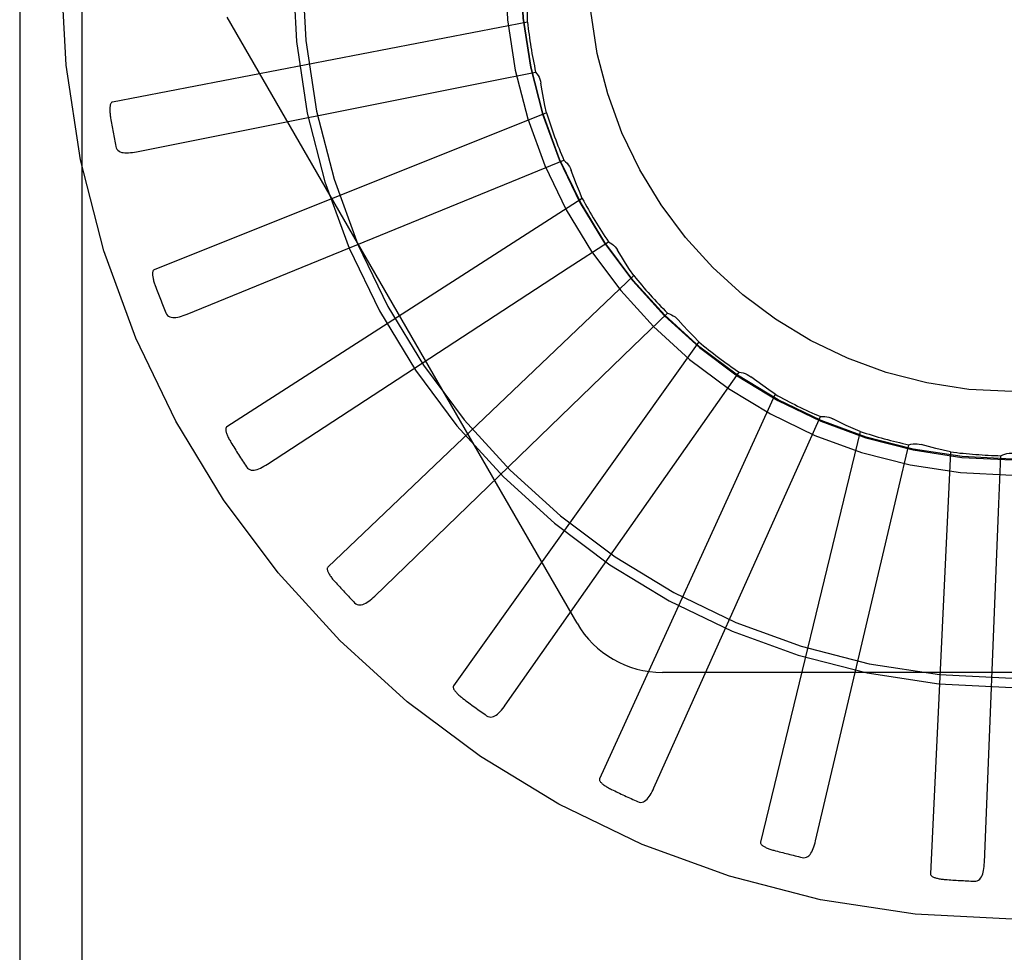
# Model space of a CAD drawing. Units: inches. Extents: x -68 to 76, y -41 to 52.
# Drawn here: x -31 to -31, y -4 to -3 of the extents above; entities that cross this region are included whole.
import ezdxf

# ---------------------------------------------------------------- set-up
doc = ezdxf.new("R2010")
doc.units = ezdxf.units.IN
doc.header["$MEASUREMENT"] = 0
for name, pattern in [('AI-Linetype-103', [12.507167, 6.253583, -6.253583]), ('AI-Linetype-110', [12.507167, 6.253583, -6.253583]), ('AI-Linetype-13', [12.507167, 6.253583, -6.253583]), ('AI-Linetype-130', [12.507167, 6.253583, -6.253583]), ('AI-Linetype-131', [12.507167, 6.253583, -6.253583]), ('AI-Linetype-143', [12.507167, 6.253583, -6.253583]), ('AI-Linetype-149', [12.507167, 6.253583, -6.253583]), ('AI-Linetype-156', [12.507167, 6.253583, -6.253583]), ('AI-Linetype-158', [12.507167, 6.253583, -6.253583]), ('AI-Linetype-161', [12.507167, 6.253583, -6.253583]), ('AI-Linetype-183', [12.507167, 6.253583, -6.253583]), ('AI-Linetype-185', [12.507167, 6.253583, -6.253583]), ('AI-Linetype-19', [12.507167, 6.253583, -6.253583]), ('AI-Linetype-195', [12.507167, 6.253583, -6.253583]), ('AI-Linetype-20', [12.507167, 6.253583, -6.253583]), ('AI-Linetype-25', [12.507167, 6.253583, -6.253583]), ('AI-Linetype-255', [12.507167, 6.253583, -6.253583]), ('AI-Linetype-256', [12.507167, 6.253583, -6.253583]), ('AI-Linetype-257', [12.507167, 6.253583, -6.253583]), ('AI-Linetype-258', [12.507167, 6.253583, -6.253583]), ('AI-Linetype-263', [12.507167, 6.253583, -6.253583]), ('AI-Linetype-264', [12.507167, 6.253583, -6.253583]), ('AI-Linetype-265', [12.507167, 6.253583, -6.253583]), ('AI-Linetype-266', [12.507167, 6.253583, -6.253583]), ('AI-Linetype-299', [12.507167, 6.253583, -6.253583]), ('AI-Linetype-300', [12.507167, 6.253583, -6.253583]), ('AI-Linetype-301', [12.507167, 6.253583, -6.253583]), ('AI-Linetype-324', [12.507167, 6.253583, -6.253583]), ('AI-Linetype-33', [12.507167, 6.253583, -6.253583]), ('AI-Linetype-34', [12.507167, 6.253583, -6.253583]), ('AI-Linetype-350', [12.507167, 6.253583, -6.253583]), ('AI-Linetype-351', [12.507167, 6.253583, -6.253583]), ('AI-Linetype-352', [12.507167, 6.253583, -6.253583]), ('AI-Linetype-353', [12.507167, 6.253583, -6.253583]), ('AI-Linetype-39', [12.507167, 6.253583, -6.253583]), ('AI-Linetype-391', [12.507167, 6.253583, -6.253583]), ('AI-Linetype-392', [12.507167, 6.253583, -6.253583]), ('AI-Linetype-393', [12.507167, 6.253583, -6.253583]), ('AI-Linetype-394', [12.507167, 6.253583, -6.253583]), ('AI-Linetype-443', [12.507167, 6.253583, -6.253583]), ('AI-Linetype-444', [12.507167, 6.253583, -6.253583]), ('AI-Linetype-445', [12.507167, 6.253583, -6.253583]), ('AI-Linetype-446', [12.507167, 6.253583, -6.253583]), ('AI-Linetype-47', [12.507167, 6.253583, -6.253583]), ('AI-Linetype-48', [12.507167, 6.253583, -6.253583]), ('AI-Linetype-481', [12.507167, 6.253583, -6.253583]), ('AI-Linetype-482', [12.507167, 6.253583, -6.253583]), ('AI-Linetype-483', [12.507167, 6.253583, -6.253583]), ('AI-Linetype-484', [12.507167, 6.253583, -6.253583]), ('AI-Linetype-527', [12.507167, 6.253583, -6.253583]), ('AI-Linetype-528', [12.507167, 6.253583, -6.253583]), ('AI-Linetype-529', [12.507167, 6.253583, -6.253583]), ('AI-Linetype-53', [12.507167, 6.253583, -6.253583]), ('AI-Linetype-530', [12.507167, 6.253583, -6.253583]), ('AI-Linetype-532', [12.507167, 6.253583, -6.253583]), ('AI-Linetype-55', [12.507167, 6.253583, -6.253583]), ('AI-Linetype-686', [12.507167, 6.253583, -6.253583]), ('AI-Linetype-690', [12.507167, 6.253583, -6.253583]), ('AI-Linetype-692', [12.507167, 6.253583, -6.253583]), ('AI-Linetype-693', [12.507167, 6.253583, -6.253583]), ('AI-Linetype-694', [12.507167, 6.253583, -6.253583]), ('AI-Linetype-695', [12.507167, 6.253583, -6.253583]), ('AI-Linetype-696', [12.507167, 6.253583, -6.253583]), ('AI-Linetype-697', [12.507167, 6.253583, -6.253583]), ('AI-Linetype-698', [12.507167, 6.253583, -6.253583]), ('AI-Linetype-699', [12.507167, 6.253583, -6.253583]), ('AI-Linetype-72', [12.507167, 6.253583, -6.253583]), ('AI-Linetype-724', [12.507167, 6.253583, -6.253583]), ('AI-Linetype-725', [12.507167, 6.253583, -6.253583]), ('AI-Linetype-726', [12.507167, 6.253583, -6.253583]), ('AI-Linetype-727', [12.507167, 6.253583, -6.253583]), ('AI-Linetype-728', [12.507167, 6.253583, -6.253583]), ('AI-Linetype-742', [12.507167, 6.253583, -6.253583]), ('AI-Linetype-743', [12.507167, 6.253583, -6.253583]), ('AI-Linetype-755', [12.507167, 6.253583, -6.253583]), ('AI-Linetype-756', [12.507167, 6.253583, -6.253583]), ('AI-Linetype-757', [12.507167, 6.253583, -6.253583]), ('AI-Linetype-758', [12.507167, 6.253583, -6.253583]), ('AI-Linetype-759', [12.507167, 6.253583, -6.253583]), ('AI-Linetype-760', [12.507167, 6.253583, -6.253583]), ('AI-Linetype-762', [12.507167, 6.253583, -6.253583]), ('AI-Linetype-80', [12.507167, 6.253583, -6.253583]), ('AI-Linetype-81', [12.507167, 6.253583, -6.253583]), ('AI-Linetype-96', [12.507167, 6.253583, -6.253583])]:
    doc.linetypes.add(name, pattern=pattern)
doc.layers.add('DEFAULT_2', color=7, linetype='Continuous')

# ---------------------------------------------------------------- blocks, each defined once
blk = doc.blocks.new('block 818')
at = {"layer": 'DEFAULT_2', "color": 253, "linetype": 'AI-Linetype-13', "lineweight": 25}
blk.add_lwpolyline([(-31.22923, -3.48197), (-31.23128, -3.48108), (-31.2333, -3.48016), (-31.23531, -3.47921), (-31.2373, -3.47823)], dxfattribs=at)
blk = doc.blocks.new('block 824')
at = {"layer": 'DEFAULT_2', "color": 253, "linetype": 'AI-Linetype-19', "lineweight": 25}
blk.add_lwpolyline([(-31.33965, -3.56603), (-31.33926, -3.56626), (-31.33885, -3.56639), (-31.33843, -3.56643), (-31.33801, -3.56639), (-31.3376, -3.56627), (-31.3372, -3.56609), (-31.3368, -3.56585), (-31.33641, -3.56554), (-31.33602, -3.5652), (-31.33564, -3.56481), (-31.33526, -3.56439), (-31.33489, -3.56392), (-31.33451, -3.56345), (-31.33415, -3.56293)], dxfattribs=at)
blk = doc.blocks.new('block 825')
at = {"layer": 'DEFAULT_2', "color": 253, "linetype": 'AI-Linetype-20', "lineweight": 25}
blk.add_lwpolyline([(-31.30364, -3.42585), (-31.3031, -3.42616), (-31.30259, -3.42651), (-31.30211, -3.42692), (-31.30168, -3.42737), (-31.3013, -3.42786), (-31.30096, -3.42837)], dxfattribs=at)
blk = doc.blocks.new('block 830')
at = {"layer": 'DEFAULT_2', "color": 253, "linetype": 'AI-Linetype-25', "lineweight": 25}
blk.add_lwpolyline([(-31.25436, -3.47097), (-31.2562, -3.46971), (-31.25802, -3.46842), (-31.25981, -3.46711), (-31.26158, -3.46578)], dxfattribs=at)
blk = doc.blocks.new('block 838')
at = {"layer": 'DEFAULT_2', "color": 253, "linetype": 'AI-Linetype-33', "lineweight": 25}
blk.add_lwpolyline([(-31.37869, -3.53261), (-31.37834, -3.53292), (-31.37797, -3.53312), (-31.37756, -3.53324), (-31.37714, -3.53328), (-31.37672, -3.53324), (-31.37629, -3.53315), (-31.37585, -3.53297), (-31.37541, -3.53276), (-31.37496, -3.53248), (-31.37451, -3.53217), (-31.37406, -3.53183), (-31.37362, -3.53145), (-31.37316, -3.53106), (-31.3727, -3.53063)], dxfattribs=at)
blk = doc.blocks.new('block 839')
at = {"layer": 'DEFAULT_2', "color": 253, "linetype": 'AI-Linetype-34', "lineweight": 25}
blk.add_lwpolyline([(-31.3168, -3.40179), (-31.31632, -3.40219), (-31.31589, -3.40264), (-31.3155, -3.40313), (-31.31516, -3.40366), (-31.31487, -3.4042), (-31.31464, -3.40477)], dxfattribs=at)
blk = doc.blocks.new('block 844')
at = {"layer": 'DEFAULT_2', "color": 253, "linetype": 'AI-Linetype-39', "lineweight": 25}
blk.add_lwpolyline([(-31.27695, -3.45542), (-31.27851, -3.45384), (-31.28006, -3.45223), (-31.28156, -3.4506), (-31.28305, -3.44895)], dxfattribs=at)
blk = doc.blocks.new('block 852')
at = {"layer": 'DEFAULT_2', "color": 253, "linetype": 'AI-Linetype-47', "lineweight": 25}
blk.add_lwpolyline([(-31.4107, -3.49242), (-31.41041, -3.49278), (-31.41008, -3.49306), (-31.40971, -3.49326), (-31.4093, -3.49337), (-31.40888, -3.49342), (-31.40844, -3.49339), (-31.40798, -3.49331), (-31.4075, -3.49318), (-31.40701, -3.493), (-31.40651, -3.49278), (-31.40601, -3.49253), (-31.40549, -3.49224), (-31.40497, -3.49193), (-31.40445, -3.4916)], dxfattribs=at)
blk = doc.blocks.new('block 853')
at = {"layer": 'DEFAULT_2', "color": 253, "linetype": 'AI-Linetype-48', "lineweight": 25}
blk.add_lwpolyline([(-31.32516, -3.37568), (-31.32477, -3.37617), (-31.32444, -3.37668), (-31.32415, -3.37724), (-31.32391, -3.37782), (-31.32373, -3.3784), (-31.32361, -3.37901)], dxfattribs=at)
blk = doc.blocks.new('block 858')
at = {"layer": 'DEFAULT_2', "color": 253, "linetype": 'AI-Linetype-53', "lineweight": 25}
blk.add_lwpolyline([(-31.29618, -3.43587), (-31.29742, -3.43403), (-31.29862, -3.43216), (-31.2998, -3.43027), (-31.30096, -3.42837)], dxfattribs=at)
blk = doc.blocks.new('block 860')
at = {"layer": 'DEFAULT_2', "color": 253, "linetype": 'AI-Linetype-55', "lineweight": 25}
blk.add_lwpolyline([(-31.31293, -3.53867), (-31.41637, -3.3595)], dxfattribs=at)
blk = doc.blocks.new('block 877')
at = {"layer": 'DEFAULT_2', "color": 253, "linetype": 'AI-Linetype-72', "lineweight": 25}
blk.add_lwpolyline([(-31.20249, -3.48801), (-31.20466, -3.48752), (-31.20683, -3.48701), (-31.20898, -3.48645), (-31.21112, -3.48587)], dxfattribs=at)
blk = doc.blocks.new('block 885')
at = {"layer": 'DEFAULT_2', "color": 253, "linetype": 'AI-Linetype-80', "lineweight": 25}
blk.add_lwpolyline([(-31.295, -3.59144), (-31.29457, -3.59159), (-31.29414, -3.59165), (-31.29371, -3.59161), (-31.29331, -3.59148), (-31.29293, -3.5913), (-31.29258, -3.59104), (-31.29223, -3.59073), (-31.2919, -3.59036), (-31.29159, -3.58994), (-31.29129, -3.58948), (-31.291, -3.589), (-31.29072, -3.58847), (-31.29045, -3.58794), (-31.29018, -3.58738)], dxfattribs=at)
blk = doc.blocks.new('block 886')
at = {"layer": 'DEFAULT_2', "color": 253, "linetype": 'AI-Linetype-81', "lineweight": 25}
blk.add_lwpolyline([(-31.28616, -3.44699), (-31.28558, -3.44718), (-31.28501, -3.44744), (-31.28446, -3.44775), (-31.28395, -3.44811), (-31.28348, -3.44851), (-31.28305, -3.44895)], dxfattribs=at)
blk = doc.blocks.new('block 901')
at = {"layer": 'DEFAULT_2', "color": 253, "linetype": 'AI-Linetype-96', "lineweight": 25}
blk.add_lwpolyline([(-31.43452, -3.44689), (-31.43431, -3.44731), (-31.43403, -3.44763), (-31.4337, -3.4479), (-31.43333, -3.44809), (-31.43293, -3.44822), (-31.43248, -3.44828), (-31.43202, -3.44828), (-31.43153, -3.44824), (-31.43101, -3.44816), (-31.43047, -3.44804), (-31.42993, -3.44789), (-31.42938, -3.4477), (-31.42881, -3.4475), (-31.42822, -3.44728)], dxfattribs=at)
blk = doc.blocks.new('block 908')
at = {"layer": 'DEFAULT_2', "color": 253, "linetype": 'AI-Linetype-103', "lineweight": 25}
blk.add_lwpolyline([(-31.31137, -3.41305), (-31.31224, -3.411), (-31.31307, -3.40894), (-31.31387, -3.40686), (-31.31464, -3.40477)], dxfattribs=at)
blk = doc.blocks.new('block 915')
at = {"layer": 'DEFAULT_2', "color": 253, "linetype": 'AI-Linetype-110', "lineweight": 25}
blk.add_lwpolyline([(-31.4493, -3.39768), (-31.44916, -3.39813), (-31.44896, -3.39851), (-31.44869, -3.39883), (-31.44835, -3.39909), (-31.44798, -3.39928), (-31.44756, -3.39943), (-31.4471, -3.39952), (-31.44661, -3.39958), (-31.44609, -3.39959), (-31.44554, -3.39958), (-31.44498, -3.39952), (-31.4444, -3.39945), (-31.44379, -3.39936), (-31.44318, -3.39925)], dxfattribs=at)
blk = doc.blocks.new('block 935')
at = {"layer": 'DEFAULT_2', "color": 253, "linetype": 'AI-Linetype-130', "lineweight": 25}
blk.add_lwpolyline([(-31.24635, -3.60795), (-31.24589, -3.60802), (-31.24546, -3.60799), (-31.24505, -3.60787), (-31.24468, -3.60768), (-31.24434, -3.60742), (-31.24403, -3.6071), (-31.24376, -3.60672), (-31.2435, -3.6063), (-31.24328, -3.60583), (-31.24307, -3.60532), (-31.24288, -3.60479), (-31.2427, -3.60423), (-31.24253, -3.60365), (-31.24238, -3.60304)], dxfattribs=at)
blk = doc.blocks.new('block 936')
at = {"layer": 'DEFAULT_2', "color": 253, "linetype": 'AI-Linetype-131', "lineweight": 25}
blk.add_lwpolyline([(-31.265, -3.46444), (-31.26439, -3.46452), (-31.26378, -3.46467), (-31.26319, -3.46486), (-31.26261, -3.46512), (-31.26208, -3.46543), (-31.26158, -3.46578)], dxfattribs=at)
blk = doc.blocks.new('block 948')
at = {"layer": 'DEFAULT_2', "color": 253, "linetype": 'AI-Linetype-143', "lineweight": 25}
blk.add_lwpolyline([(-31.32197, -3.38775), (-31.32243, -3.38557), (-31.32286, -3.38338), (-31.32325, -3.3812), (-31.32361, -3.37901)], dxfattribs=at)
blk = doc.blocks.new('block 954')
at = {"layer": 'DEFAULT_2', "color": 253, "linetype": 'AI-Linetype-149', "lineweight": 25}
blk.add_lwpolyline([(-31.20843, -3.61283), (-31.20841, -3.61301), (-31.20835, -3.61316), (-31.20824, -3.61331), (-31.2081, -3.61343), (-31.20794, -3.61355), (-31.20776, -3.61365), (-31.20756, -3.61374), (-31.20736, -3.61384), (-31.20714, -3.61391), (-31.20691, -3.61399), (-31.20667, -3.61405), (-31.20641, -3.61412), (-31.20615, -3.61418), (-31.20588, -3.61423), (-31.20559, -3.61428), (-31.2053, -3.61433), (-31.20499, -3.61437), (-31.20467, -3.61441), (-31.20433, -3.61445), (-31.20398, -3.61447)], dxfattribs=at)
blk = doc.blocks.new('block 961')
at = {"layer": 'DEFAULT_2', "color": 253, "linetype": 'AI-Linetype-156', "lineweight": 25}
blk.add_lwpolyline([(-31.32759, -3.36091), (-31.32762, -3.35868), (-31.32764, -3.35646), (-31.3276, -3.35423), (-31.32754, -3.35201)], dxfattribs=at)
blk = doc.blocks.new('block 963')
at = {"layer": 'DEFAULT_2', "color": 253, "linetype": 'AI-Linetype-158', "lineweight": 25}
blk.add_lwpolyline([(-31.47773, 1.15508), (-31.47773, -7.85381)], dxfattribs=at)
blk = doc.blocks.new('block 966')
at = {"layer": 'DEFAULT_2', "color": 253, "linetype": 'AI-Linetype-161', "lineweight": 25}
blk.add_lwpolyline([(-31.45935, -2.88837), (-31.45935, -3.80146)], dxfattribs=at)
blk = doc.blocks.new('block 988')
at = {"layer": 'DEFAULT_2', "color": 253, "linetype": 'AI-Linetype-183', "lineweight": 25}
blk.add_lwpolyline([(-31.19545, -3.61496), (-31.19499, -3.61494), (-31.19457, -3.61483), (-31.19419, -3.61464), (-31.19386, -3.61437), (-31.19358, -3.61405), (-31.19334, -3.61367), (-31.19314, -3.61325), (-31.19297, -3.61279), (-31.19283, -3.61229), (-31.19272, -3.61176), (-31.19263, -3.61119), (-31.19257, -3.61061), (-31.19252, -3.61001), (-31.19248, -3.60939)], dxfattribs=at)
blk = doc.blocks.new('block 990')
at = {"layer": 'DEFAULT_2', "color": 253, "linetype": 'AI-Linetype-185', "lineweight": 25}
blk.add_lwpolyline([(-31.24093, -3.47757), (-31.2403, -3.47753), (-31.23969, -3.47755), (-31.23907, -3.47763), (-31.23846, -3.47778), (-31.23787, -3.47797), (-31.2373, -3.47823)], dxfattribs=at)
blk = doc.blocks.new('block 1000')
at = {"layer": 'DEFAULT_2', "color": 253, "linetype": 'AI-Linetype-195', "lineweight": 25}
blk.add_lwpolyline([(-31.08078, -3.55325), (-31.28767, -3.55325)], dxfattribs=at)
blk = doc.blocks.new('block 1060')
at = {"layer": 'DEFAULT_2', "color": 253, "linetype": 'AI-Linetype-255', "lineweight": 25}
blk.add_lwpolyline([(-31.19248, -3.60939), (-31.18816, -3.50338)], dxfattribs=at)
blk = doc.blocks.new('block 1061')
at = {"layer": 'DEFAULT_2', "color": 253, "linetype": 'AI-Linetype-256', "lineweight": 25}
blk.add_lwpolyline([(-31.18816, -3.50338), (-31.18757, -3.48914)], dxfattribs=at)
blk = doc.blocks.new('block 1062')
at = {"layer": 'DEFAULT_2', "color": 253, "linetype": 'AI-Linetype-257', "lineweight": 25}
blk.add_lwpolyline([(-31.20249, -3.48801), (-31.20843, -3.61283)], dxfattribs=at)
blk = doc.blocks.new('block 1063')
at = {"layer": 'DEFAULT_2', "color": 253, "linetype": 'AI-Linetype-258', "lineweight": 25}
blk.add_lwpolyline([(-31.2587, -3.60342), (-31.25871, -3.60358), (-31.25867, -3.60376), (-31.2586, -3.60391), (-31.25848, -3.60406), (-31.25835, -3.60421), (-31.25819, -3.60434), (-31.25802, -3.60447), (-31.25783, -3.6046), (-31.25763, -3.60471), (-31.25742, -3.60483), (-31.25719, -3.60494), (-31.25696, -3.60506), (-31.25671, -3.60516), (-31.25645, -3.60527), (-31.25618, -3.60537), (-31.2559, -3.60547), (-31.2556, -3.60558), (-31.2553, -3.60567), (-31.25501, -3.60575), (-31.25473, -3.60583)], dxfattribs=at)
blk = doc.blocks.new('block 1068')
at = {"layer": 'DEFAULT_2', "color": 253, "linetype": 'AI-Linetype-263', "lineweight": 25}
blk.add_lwpolyline([(-31.2148, -3.48589), (-31.21419, -3.48574), (-31.21358, -3.48565), (-31.21296, -3.48562), (-31.21233, -3.48565), (-31.21172, -3.48573), (-31.21112, -3.48587)], dxfattribs=at)
blk = doc.blocks.new('block 1069')
at = {"layer": 'DEFAULT_2', "color": 253, "linetype": 'AI-Linetype-264', "lineweight": 25}
blk.add_lwpolyline([(-31.44318, -3.39925), (-31.33915, -3.37845)], dxfattribs=at)
blk = doc.blocks.new('block 1070')
at = {"layer": 'DEFAULT_2', "color": 253, "linetype": 'AI-Linetype-265', "lineweight": 25}
blk.add_lwpolyline([(-31.33915, -3.37845), (-31.32516, -3.37568)], dxfattribs=at)
blk = doc.blocks.new('block 1071')
at = {"layer": 'DEFAULT_2', "color": 253, "linetype": 'AI-Linetype-266', "lineweight": 25}
blk.add_lwpolyline([(-31.32759, -3.36091), (-31.4503, -3.38456)], dxfattribs=at)
blk = doc.blocks.new('block 1104')
at = {"layer": 'DEFAULT_2', "color": 253, "linetype": 'AI-Linetype-299', "lineweight": 25}
blk.add_lwpolyline([(-31.24238, -3.60304), (-31.21809, -3.49977)], dxfattribs=at)
blk = doc.blocks.new('block 1105')
at = {"layer": 'DEFAULT_2', "color": 253, "linetype": 'AI-Linetype-300', "lineweight": 25}
blk.add_lwpolyline([(-31.21809, -3.49977), (-31.2148, -3.48589)], dxfattribs=at)
blk = doc.blocks.new('block 1106')
at = {"layer": 'DEFAULT_2', "color": 253, "linetype": 'AI-Linetype-301', "lineweight": 25}
blk.add_lwpolyline([(-31.30627, -3.58465), (-31.30632, -3.58481), (-31.30632, -3.58499), (-31.30627, -3.58515), (-31.30619, -3.58533), (-31.30608, -3.58549), (-31.30595, -3.58565), (-31.30581, -3.58582), (-31.30564, -3.58598), (-31.30547, -3.58613), (-31.30528, -3.58629), (-31.30508, -3.58644), (-31.30487, -3.58659), (-31.30465, -3.58674), (-31.30442, -3.5869), (-31.30417, -3.58705), (-31.30391, -3.5872), (-31.30364, -3.58735), (-31.30337, -3.58751), (-31.30307, -3.58766), (-31.30275, -3.58782)], dxfattribs=at)
blk = doc.blocks.new('block 1129')
at = {"layer": 'DEFAULT_2', "color": 253, "linetype": 'AI-Linetype-324', "lineweight": 25}
blk.add_lwpolyline([(-31.22923, -3.48197), (-31.2587, -3.60342)], dxfattribs=at)
blk = doc.blocks.new('block 1155')
at = {"layer": 'DEFAULT_2', "color": 253, "linetype": 'AI-Linetype-350', "lineweight": 25}
blk.add_lwpolyline([(-31.29018, -3.58738), (-31.24677, -3.49056)], dxfattribs=at)
blk = doc.blocks.new('block 1156')
at = {"layer": 'DEFAULT_2', "color": 253, "linetype": 'AI-Linetype-351', "lineweight": 25}
blk.add_lwpolyline([(-31.24677, -3.49056), (-31.24093, -3.47757)], dxfattribs=at)
blk = doc.blocks.new('block 1157')
at = {"layer": 'DEFAULT_2', "color": 253, "linetype": 'AI-Linetype-352', "lineweight": 25}
blk.add_lwpolyline([(-31.25436, -3.47097), (-31.30627, -3.58465)], dxfattribs=at)
blk = doc.blocks.new('block 1158')
at = {"layer": 'DEFAULT_2', "color": 253, "linetype": 'AI-Linetype-353', "lineweight": 25}
blk.add_lwpolyline([(-31.34944, -3.55722), (-31.34951, -3.55737), (-31.34954, -3.55755), (-31.34953, -3.55773), (-31.34948, -3.5579), (-31.34941, -3.55808), (-31.34931, -3.55827), (-31.3492, -3.55846), (-31.34907, -3.55863), (-31.34893, -3.55882), (-31.34877, -3.55901), (-31.34861, -3.5592), (-31.34843, -3.55939), (-31.34824, -3.55958), (-31.34804, -3.55977), (-31.34783, -3.55998), (-31.3476, -3.56017), (-31.34736, -3.56037), (-31.34712, -3.56057), (-31.34688, -3.56076), (-31.34665, -3.56094)], dxfattribs=at)
blk = doc.blocks.new('block 1196')
at = {"layer": 'DEFAULT_2', "color": 253, "linetype": 'AI-Linetype-391', "lineweight": 25}
blk.add_lwpolyline([(-31.33415, -3.56293), (-31.27321, -3.4761)], dxfattribs=at)
blk = doc.blocks.new('block 1197')
at = {"layer": 'DEFAULT_2', "color": 253, "linetype": 'AI-Linetype-392', "lineweight": 25}
blk.add_lwpolyline([(-31.27321, -3.4761), (-31.265, -3.46444)], dxfattribs=at)
blk = doc.blocks.new('block 1198')
at = {"layer": 'DEFAULT_2', "color": 253, "linetype": 'AI-Linetype-393', "lineweight": 25}
blk.add_lwpolyline([(-31.27695, -3.45542), (-31.34944, -3.55722)], dxfattribs=at)
blk = doc.blocks.new('block 1199')
at = {"layer": 'DEFAULT_2', "color": 253, "linetype": 'AI-Linetype-394', "lineweight": 25}
blk.add_lwpolyline([(-31.38663, -3.52212), (-31.38673, -3.52226), (-31.38679, -3.52242), (-31.38681, -3.5226), (-31.3868, -3.52277), (-31.38676, -3.52298), (-31.38671, -3.52317), (-31.38662, -3.52337), (-31.38654, -3.52357), (-31.38643, -3.52379), (-31.38631, -3.52401), (-31.38619, -3.52422), (-31.38605, -3.52444), (-31.3859, -3.52466), (-31.38574, -3.52489), (-31.38557, -3.52512), (-31.38539, -3.52536), (-31.3852, -3.52561), (-31.38499, -3.52585), (-31.38477, -3.52611), (-31.38454, -3.52637)], dxfattribs=at)
blk = doc.blocks.new('block 1248')
at = {"layer": 'DEFAULT_2', "color": 253, "linetype": 'AI-Linetype-443', "lineweight": 25}
blk.add_lwpolyline([(-31.3727, -3.53063), (-31.29643, -3.45688)], dxfattribs=at)
blk = doc.blocks.new('block 1249')
at = {"layer": 'DEFAULT_2', "color": 253, "linetype": 'AI-Linetype-444', "lineweight": 25}
blk.add_lwpolyline([(-31.29643, -3.45688), (-31.28616, -3.44699)], dxfattribs=at)
blk = doc.blocks.new('block 1250')
at = {"layer": 'DEFAULT_2', "color": 253, "linetype": 'AI-Linetype-445', "lineweight": 25}
blk.add_lwpolyline([(-31.29618, -3.43587), (-31.38663, -3.52212)], dxfattribs=at)
blk = doc.blocks.new('block 1251')
at = {"layer": 'DEFAULT_2', "color": 253, "linetype": 'AI-Linetype-446', "lineweight": 25}
blk.add_lwpolyline([(-31.4165, -3.4806), (-31.41663, -3.48073), (-31.41672, -3.48088), (-31.41678, -3.48104), (-31.4168, -3.48123), (-31.4168, -3.48142), (-31.41678, -3.48164), (-31.41675, -3.48184), (-31.41669, -3.48207), (-31.41663, -3.48229), (-31.41656, -3.48252), (-31.41647, -3.48276), (-31.41638, -3.48301), (-31.41627, -3.48325), (-31.41616, -3.48351), (-31.41604, -3.48376), (-31.41591, -3.48402), (-31.41576, -3.48431), (-31.41561, -3.48459), (-31.41543, -3.48488), (-31.41526, -3.48519)], dxfattribs=at)
blk = doc.blocks.new('block 1286')
at = {"layer": 'DEFAULT_2', "color": 253, "linetype": 'AI-Linetype-481', "lineweight": 25}
blk.add_lwpolyline([(-31.40445, -3.4916), (-31.31559, -3.43362)], dxfattribs=at)
blk = doc.blocks.new('block 1287')
at = {"layer": 'DEFAULT_2', "color": 253, "linetype": 'AI-Linetype-482', "lineweight": 25}
blk.add_lwpolyline([(-31.31559, -3.43362), (-31.30364, -3.42585)], dxfattribs=at)
blk = doc.blocks.new('block 1288')
at = {"layer": 'DEFAULT_2', "color": 253, "linetype": 'AI-Linetype-483', "lineweight": 25}
blk.add_lwpolyline([(-31.31137, -3.41305), (-31.4165, -3.4806)], dxfattribs=at)
blk = doc.blocks.new('block 1289')
at = {"layer": 'DEFAULT_2', "color": 253, "linetype": 'AI-Linetype-484', "lineweight": 25}
blk.add_lwpolyline([(-31.43799, -3.4342), (-31.43814, -3.43429), (-31.43825, -3.43442), (-31.43833, -3.43457), (-31.4384, -3.43475), (-31.43843, -3.43495), (-31.43845, -3.43515), (-31.43846, -3.43537), (-31.43845, -3.43559), (-31.43843, -3.43582), (-31.4384, -3.43606), (-31.43836, -3.43632), (-31.43831, -3.43658), (-31.43826, -3.43684), (-31.43819, -3.43711), (-31.43812, -3.43738), (-31.43804, -3.43768), (-31.43795, -3.43797), (-31.43785, -3.43827), (-31.43776, -3.43856), (-31.43766, -3.43884)], dxfattribs=at)
blk = doc.blocks.new('block 1332')
at = {"layer": 'DEFAULT_2', "color": 253, "linetype": 'AI-Linetype-527', "lineweight": 25}
blk.add_lwpolyline([(-31.18757, -3.48914), (-31.187, -3.48886), (-31.18641, -3.48866), (-31.1858, -3.48851), (-31.18519, -3.48842), (-31.18457, -3.48839), (-31.18396, -3.4884)], dxfattribs=at)
blk = doc.blocks.new('block 1333')
at = {"layer": 'DEFAULT_2', "color": 253, "linetype": 'AI-Linetype-528', "lineweight": 25}
blk.add_lwpolyline([(-31.42822, -3.44728), (-31.33, -3.40716)], dxfattribs=at)
blk = doc.blocks.new('block 1334')
at = {"layer": 'DEFAULT_2', "color": 253, "linetype": 'AI-Linetype-529', "lineweight": 25}
blk.add_lwpolyline([(-31.33, -3.40716), (-31.3168, -3.40179)], dxfattribs=at)
blk = doc.blocks.new('block 1335')
at = {"layer": 'DEFAULT_2', "color": 253, "linetype": 'AI-Linetype-530', "lineweight": 25}
blk.add_lwpolyline([(-31.32197, -3.38775), (-31.43799, -3.4342)], dxfattribs=at)
blk = doc.blocks.new('block 1337')
at = {"layer": 'DEFAULT_2', "color": 253, "linetype": 'AI-Linetype-532', "lineweight": 25}
blk.add_lwpolyline([(-31.4503, -3.38456), (-31.45046, -3.38463), (-31.4506, -3.38472), (-31.45071, -3.38486), (-31.4508, -3.38502), (-31.45087, -3.38521), (-31.45093, -3.3854), (-31.45098, -3.38562), (-31.45101, -3.38584), (-31.45104, -3.38607), (-31.45106, -3.38631), (-31.45106, -3.38657), (-31.45106, -3.38683), (-31.45106, -3.3871), (-31.45105, -3.38737), (-31.45104, -3.38767), (-31.45101, -3.38795), (-31.45098, -3.38826), (-31.45094, -3.38859), (-31.45089, -3.38892), (-31.45083, -3.38927)], dxfattribs=at)
blk = doc.blocks.new('block 1491')
at = {"layer": 'DEFAULT_2', "color": 253, "linetype": 'AI-Linetype-686', "lineweight": 25}
blk.add_open_spline([(-31.31293, -3.53867), (-31.30772, -3.54769), (-31.29809, -3.55325), (-31.28767, -3.55325)], degree=3, dxfattribs=at)
blk = doc.blocks.new('block 1495')
at = {"layer": 'DEFAULT_2', "color": 253, "linetype": 'AI-Linetype-690', "lineweight": 25}
blk.add_open_spline([(-30.90298, -3.34492), (-30.90298, -3.18959), (-31.0289, -3.06367), (-31.18423, -3.06367), (-31.33956, -3.06367), (-31.46548, -3.18959), (-31.46548, -3.34492), (-31.46548, -3.50024), (-31.33956, -3.62617), (-31.18423, -3.62617), (-31.0289, -3.62617), (-30.90298, -3.50024), (-30.90298, -3.34492), (-30.90298, -3.34492), (-30.90298, -3.34492), (-30.90298, -3.34492)], degree=3, knots=[0, 0, 0, 0, 1, 1, 1, 2, 2, 2, 3, 3, 3, 4, 4, 4, 5, 5, 5, 5], dxfattribs=at)
blk = doc.blocks.new('block 1497')
at = {"layer": 'DEFAULT_2', "color": 253, "linetype": 'AI-Linetype-692', "lineweight": 25}
blk.add_open_spline([(-31.45083, -3.38927), (-31.45036, -3.39208), (-31.44986, -3.39488), (-31.4493, -3.39768)], degree=3, dxfattribs=at)
blk = doc.blocks.new('block 1498')
at = {"layer": 'DEFAULT_2', "color": 253, "linetype": 'AI-Linetype-693', "lineweight": 25}
blk.add_open_spline([(-31.43765, -3.43884), (-31.43665, -3.44154), (-31.43561, -3.44423), (-31.43452, -3.44689)], degree=3, dxfattribs=at)
blk = doc.blocks.new('block 1499')
at = {"layer": 'DEFAULT_2', "color": 253, "linetype": 'AI-Linetype-694', "lineweight": 25}
blk.add_open_spline([(-31.41526, -3.48519), (-31.41377, -3.48762), (-31.41226, -3.49003), (-31.4107, -3.49242)], degree=3, dxfattribs=at)
blk = doc.blocks.new('block 1500')
at = {"layer": 'DEFAULT_2', "color": 253, "linetype": 'AI-Linetype-695', "lineweight": 25}
blk.add_open_spline([(-31.38454, -3.52637), (-31.38262, -3.52848), (-31.38067, -3.53056), (-31.37869, -3.53261)], degree=3, dxfattribs=at)
blk = doc.blocks.new('block 1501')
at = {"layer": 'DEFAULT_2', "color": 253, "linetype": 'AI-Linetype-696', "lineweight": 25}
blk.add_open_spline([(-31.34665, -3.56094), (-31.34435, -3.56268), (-31.34201, -3.56437), (-31.33965, -3.56603)], degree=3, dxfattribs=at)
blk = doc.blocks.new('block 1502')
at = {"layer": 'DEFAULT_2', "color": 253, "linetype": 'AI-Linetype-697', "lineweight": 25}
blk.add_open_spline([(-31.30275, -3.58781), (-31.30018, -3.58907), (-31.29761, -3.59028), (-31.295, -3.59144)], degree=3, dxfattribs=at)
blk = doc.blocks.new('block 1503')
at = {"layer": 'DEFAULT_2', "color": 253, "linetype": 'AI-Linetype-698', "lineweight": 25}
blk.add_open_spline([(-31.25473, -3.60583), (-31.25195, -3.60658), (-31.24915, -3.60729), (-31.24635, -3.60795)], degree=3, dxfattribs=at)
blk = doc.blocks.new('block 1504')
at = {"layer": 'DEFAULT_2', "color": 253, "linetype": 'AI-Linetype-699', "lineweight": 25}
blk.add_open_spline([(-31.20398, -3.61446), (-31.20114, -3.61468), (-31.1983, -3.61484), (-31.19545, -3.61496)], degree=3, dxfattribs=at)
blk = doc.blocks.new('block 1529')
at = {"layer": 'DEFAULT_2', "color": 253, "linetype": 'AI-Linetype-724', "lineweight": 25}
blk.add_open_spline([(-31.18423, -3.13212), (-31.30175, -3.13212), (-31.39702, -3.2274), (-31.39702, -3.34492), (-31.39702, -3.46244), (-31.30175, -3.55771), (-31.18423, -3.55771)], degree=3, knots=[0, 0, 0, 0, 1, 1, 1, 2, 2, 2, 2], dxfattribs=at)
blk = doc.blocks.new('block 1530')
at = {"layer": 'DEFAULT_2', "color": 253, "linetype": 'AI-Linetype-725', "lineweight": 25}
blk.add_open_spline([(-31.18423, -3.13491), (-31.30021, -3.13491), (-31.39423, -3.22894), (-31.39423, -3.34492), (-31.39423, -3.4609), (-31.30021, -3.55492), (-31.18423, -3.55492)], degree=3, knots=[0, 0, 0, 0, 1, 1, 1, 2, 2, 2, 2], dxfattribs=at)
blk = doc.blocks.new('block 1531')
at = {"layer": 'DEFAULT_2', "color": 253, "linetype": 'AI-Linetype-726', "lineweight": 25}
blk.add_open_spline([(-31.18423, -3.19492), (-31.26707, -3.19492), (-31.33423, -3.26207), (-31.33423, -3.34492), (-31.33423, -3.42776), (-31.26707, -3.49491), (-31.18423, -3.49491)], degree=3, knots=[0, 0, 0, 0, 1, 1, 1, 2, 2, 2, 2], dxfattribs=at)
blk = doc.blocks.new('block 1532')
at = {"layer": 'DEFAULT_2', "color": 253, "linetype": 'AI-Linetype-727', "lineweight": 25}
blk.add_open_spline([(-31.18423, -3.19946), (-31.26457, -3.19946), (-31.32968, -3.26458), (-31.32968, -3.34492), (-31.32968, -3.42525), (-31.26457, -3.49038), (-31.18423, -3.49038)], degree=3, knots=[0, 0, 0, 0, 1, 1, 1, 2, 2, 2, 2], dxfattribs=at)
blk = doc.blocks.new('block 1533')
at = {"layer": 'DEFAULT_2', "color": 253, "linetype": 'AI-Linetype-728', "lineweight": 25}
blk.add_open_spline([(-31.03898, -3.34492), (-31.03898, -3.2647), (-31.104, -3.19967), (-31.18423, -3.19967), (-31.26444, -3.19967), (-31.32948, -3.2647), (-31.32948, -3.34492), (-31.32948, -3.42514), (-31.26444, -3.49017), (-31.18423, -3.49017), (-31.104, -3.49017), (-31.03898, -3.42514), (-31.03898, -3.34492), (-31.03898, -3.34492), (-31.03898, -3.34492), (-31.03898, -3.34492)], degree=3, knots=[0, 0, 0, 0, 1, 1, 1, 2, 2, 2, 3, 3, 3, 4, 4, 4, 5, 5, 5, 5], dxfattribs=at)
blk = doc.blocks.new('block 1547')
at = {"layer": 'DEFAULT_2', "color": 253, "linetype": 'AI-Linetype-742', "lineweight": 25}
blk.add_open_spline([(-31.32197, -3.38775), (-31.32049, -3.39252), (-31.31877, -3.3972), (-31.3168, -3.40179)], degree=3, dxfattribs=at)
blk = doc.blocks.new('block 1548')
at = {"layer": 'DEFAULT_2', "color": 253, "linetype": 'AI-Linetype-743', "lineweight": 25}
blk.add_open_spline([(-31.32759, -3.36091), (-31.32704, -3.36587), (-31.32623, -3.3708), (-31.32516, -3.37568)], degree=3, dxfattribs=at)
blk = doc.blocks.new('block 1560')
at = {"layer": 'DEFAULT_2', "color": 253, "linetype": 'AI-Linetype-755', "lineweight": 25}
blk.add_open_spline([(-31.20249, -3.48801), (-31.19754, -3.48865), (-31.19256, -3.48901), (-31.18757, -3.48914)], degree=3, dxfattribs=at)
blk = doc.blocks.new('block 1561')
at = {"layer": 'DEFAULT_2', "color": 253, "linetype": 'AI-Linetype-756', "lineweight": 25}
blk.add_open_spline([(-31.22923, -3.48197), (-31.22449, -3.48352), (-31.21967, -3.48484), (-31.2148, -3.48589)], degree=3, dxfattribs=at)
blk = doc.blocks.new('block 1562')
at = {"layer": 'DEFAULT_2', "color": 253, "linetype": 'AI-Linetype-757', "lineweight": 25}
blk.add_open_spline([(-31.25436, -3.47097), (-31.25, -3.4734), (-31.24551, -3.4756), (-31.24093, -3.47757)], degree=3, dxfattribs=at)
blk = doc.blocks.new('block 1563')
at = {"layer": 'DEFAULT_2', "color": 253, "linetype": 'AI-Linetype-758', "lineweight": 25}
blk.add_open_spline([(-31.27695, -3.45542), (-31.27313, -3.45863), (-31.26914, -3.46164), (-31.265, -3.46444)], degree=3, dxfattribs=at)
blk = doc.blocks.new('block 1564')
at = {"layer": 'DEFAULT_2', "color": 253, "linetype": 'AI-Linetype-759', "lineweight": 25}
blk.add_open_spline([(-31.29618, -3.43587), (-31.29304, -3.43975), (-31.28969, -3.44345), (-31.28616, -3.44699)], degree=3, dxfattribs=at)
blk = doc.blocks.new('block 1565')
at = {"layer": 'DEFAULT_2', "color": 253, "linetype": 'AI-Linetype-760', "lineweight": 25}
blk.add_open_spline([(-31.31137, -3.41305), (-31.30902, -3.41744), (-31.30644, -3.42173), (-31.30364, -3.42585)], degree=3, dxfattribs=at)
blk = doc.blocks.new('block 1567')
at = {"layer": 'DEFAULT_2', "color": 253, "linetype": 'AI-Linetype-762', "lineweight": 25}
blk.add_open_spline([(-31.05897, -3.34492), (-31.05897, -3.27574), (-31.11506, -3.21967), (-31.18423, -3.21967), (-31.2534, -3.21967), (-31.30948, -3.27574), (-31.30948, -3.34492), (-31.30948, -3.41409), (-31.2534, -3.47017), (-31.18423, -3.47017), (-31.11506, -3.47017), (-31.05897, -3.41409), (-31.05897, -3.34492), (-31.05897, -3.34492), (-31.05897, -3.34492), (-31.05897, -3.34492)], degree=3, knots=[0, 0, 0, 0, 1, 1, 1, 2, 2, 2, 3, 3, 3, 4, 4, 4, 5, 5, 5, 5], dxfattribs=at)

msp = doc.modelspace()

# ---------------------------------------------------------------- block references
at = {"layer": 'DEFAULT_2'}
for name in ['block 963', 'block 966', 'block 1495', 'block 1529', 'block 1530', 'block 1531', 'block 1532', 'block 1533', 'block 1567', 'block 961', 'block 860', 'block 1071', 'block 1548', 'block 1070', 'block 853', 'block 1069', 'block 948', 'block 1337', 'block 1335', 'block 1547', 'block 1497', 'block 915', 'block 1334', 'block 839', 'block 908', 'block 1333', 'block 1288', 'block 1565', 'block 1287', 'block 825', 'block 858', 'block 1289', 'block 1286', 'block 1250', 'block 1564', 'block 1498', 'block 901', 'block 1249', 'block 886', 'block 844', 'block 1198', 'block 1563', 'block 1248', 'block 1197', 'block 936', 'block 830', 'block 1157', 'block 1562', 'block 1196', 'block 1156', 'block 990', 'block 818', 'block 1251', 'block 1129', 'block 1561', 'block 1499', 'block 1105', 'block 1068', 'block 877', 'block 1155', 'block 1062', 'block 1560', 'block 1061', 'block 1332', 'block 852', 'block 1104', 'block 1060', 'block 1199', 'block 1500', 'block 838', 'block 1491', 'block 1000', 'block 1158', 'block 1501', 'block 824', 'block 1106', 'block 1502', 'block 885', 'block 1063', 'block 935', 'block 1503', 'block 988', 'block 954', 'block 1504']:
    msp.add_blockref(name, (0, 0), dxfattribs=at)

doc.saveas('drawing.dxf')
